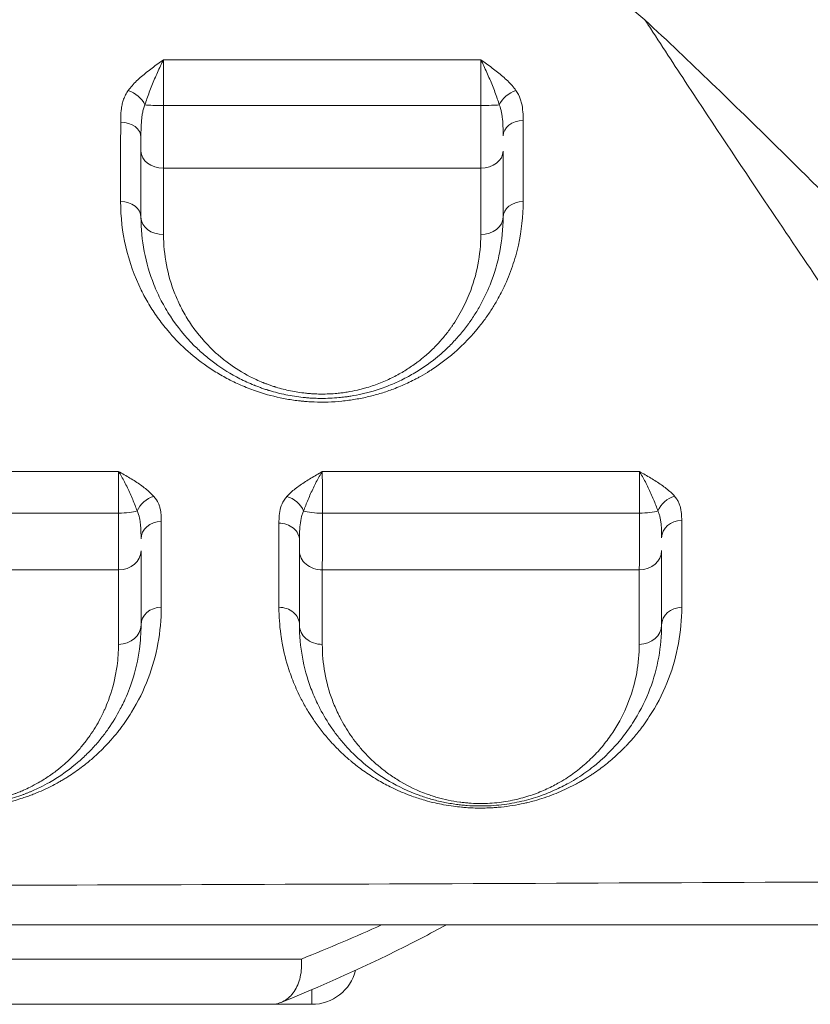
# Model space of a CAD drawing. Units: millimetres. Extents: x 59813 to 87602, y 21896 to 28646.
# Drawn here: x 64243 to 64418, y 23403 to 23620 of the extents above; entities that cross this region are included whole.
import ezdxf

# ---------------------------------------------------------------- set-up
doc = ezdxf.new("R2010")
doc.units = ezdxf.units.MM

msp = doc.modelspace()

# ---------------------------------------------------------------- linework, layer by layer
at = {"color": 0, "linetype": 'Continuous', "lineweight": 0}
for p, q in [((64265.18, 23590.83), (64265.18, 23590.83)), ((64400.438, 23590.83), (64400.439, 23590.83)), ((64264.708, 23495.38), (64264.708, 23495.38)), ((64300.147, 23495.38), (64300.147, 23495.38)), ((64379.748, 23495.38), (64379.748, 23495.38)), ((64264.709, 23489.056), (64264.709, 23489.056)), ((64270.552, 23489.056), (64270.552, 23489.056)), ((64274.124, 23489.056), (64274.124, 23489.056)), ((64379.745, 23489.056), (64379.745, 23489.056)), ((64385.553, 23489.056), (64385.553, 23489.056)), ((64389.097, 23489.056), (64389.097, 23489.056)), ((64264.71, 23485.894), (64264.71, 23485.894)), ((64273.897, 23485.894), (64273.897, 23485.894)), ((64379.743, 23485.894), (64379.743, 23485.894)), ((64388.872, 23485.894), (64388.872, 23485.894)), ((64271.796, 23476.407), (64271.797, 23476.407)), ((64302.505, 23476.407), (64302.505, 23476.407)), ((64386.777, 23476.407), (64386.778, 23476.407)), ((64270.584, 23473.244), (64270.583, 23473.244)), ((64303.719, 23473.244), (64303.718, 23473.244)), ((64385.567, 23473.244), (64385.567, 23473.244)), ((64265.339, 23464.155), (64265.339, 23464.155)), ((64308.966, 23464.155), (64308.965, 23464.155)), ((64377.68, 23464.155), (64377.68, 23464.155)), ((64380.331, 23464.155), (64380.33, 23464.155)), ((64261.953, 23463.129), (64261.953, 23463.129)), ((64264.548, 23463.129), (64264.548, 23463.129)), ((64309.756, 23463.129), (64309.757, 23463.129)), ((64376.953, 23463.129), (64376.953, 23463.129)), ((64262.212, 23460.419), (64262.212, 23460.419)), ((64312.094, 23460.419), (64312.094, 23460.419)), ((64314.582, 23460.419), (64314.582, 23460.419)), ((64374.781, 23460.419), (64374.781, 23460.419)), ((64377.207, 23460.419), (64377.207, 23460.419)), ((64254.483, 23455.38), (64254.483, 23455.38)), ((64256.629, 23455.38), (64256.629, 23455.38)), ((64317.678, 23455.38), (64317.678, 23455.38)), ((64371.631, 23455.38), (64371.631, 23455.38)), ((63689.695, 23412.974), (64305.102, 23412.974)), ((64307.398, 23406.206), (64307.398, 23402.974)), ((63696.269, 23402.974), (64298.528, 23402.974)), ((64307.398, 23402.974), (64298.528, 23402.974))]:
    msp.add_line(p, q, dxfattribs=at)
msp.add_arc((64307.398, 23412.974), 10, 270, 345.6253, dxfattribs=at)
at = {"color": 0, "linetype": 'Continuous', "lineweight": 0, "extrusion": (0, 0, -1)}
for centre, major_axis, ratio, start_param, end_param in [((64266.833, 23601.421), (3.662, -2.615), 0.6667261, -2.0094656, -0.8610784), ((64352.57, 23601.43), (3.685, 2.583), 0.6737989, -2.2951999, -1.1474467), ((64274.663, 23601.734), (-5, 0), 0.0580902, -1.5655973, -0.6020128), ((64344.663, 23601.742), (-5, 0), 0.0592125, -2.5540204, -1.591427), ((64274.663, 23591.35), (-5, 0), 0.7503669, -1.56824, 0), ((64344.663, 23591.359), (5, 0), 0.7514627, 0, 1.5576101), ((64274.663, 23576.763), (-5, 0), 0.7678018, -1.5698042, 0), ((64344.663, 23576.763), (5, 0), 0.7692341, 0, 1.5583756), ((64272.534, 23511.353), (3.38, 2.97), 0.7581175, -2.1405863, -0.9888575), ((64301.922, 23511.322), (3.347, -3.008), 0.7513931, -2.1729066, -1.0212297), ((64387.608, 23511.375), (3.406, 2.941), 0.7645196, -2.155493, -1.0037867), ((64264.681, 23512.526), (-5, 0), 0.219348, -2.5438249, -1.5790138), ((64309.681, 23512.533), (-5, 0), 0.2208962, -1.5850601, -0.6149822), ((64379.681, 23512.532), (-5, 0), 0.2209359, -2.5578643, -1.5962807), ((64264.681, 23503.127), (5, 0), 0.8459489, 0, 1.5656678), ((64309.681, 23503.147), (-5, 0), 0.8466572, -1.5789003, 0), ((64379.681, 23503.147), (5, 0), 0.8465942, 0, 1.5572475), ((64274.181, 23486.763), (-4.5, 0), 0.8616995, 0, 1.5644802), ((64264.681, 23486.763), (5, 0), 0.8612103, 0, 1.5649435), ((64309.681, 23486.763), (-5, 0), 0.8615334, -1.5789085, 0), ((64379.681, 23486.763), (5, 0), 0.8610806, 0, 1.558723), ((63997.398, 23510.564), (-412.54, 0), 0.3551476, -2.5562669, -2.5562635), ((63997.398, 23510.564), (-412.54, 0), 0.3551476, -2.4797403, -2.4126429)]:
    msp.add_ellipse(centre, major_axis=major_axis, ratio=ratio, start_param=start_param, end_param=end_param, dxfattribs=at)
at = {"color": 0, "linetype": 'Continuous', "lineweight": 0}
for centre, major_axis, ratio, start_param, end_param in [((64265.163, 23594.408), (4.5, 0), 0.7466455, 0, 1.5661949), ((64354.163, 23594.733), (-4.5, 0), 0.747486, -1.5548043, 0), ((64265.163, 23576.763), (4.5, 0), 0.7678107, 0, 1.5683804), ((64354.163, 23576.763), (-4.5, 0), 0.769598, -1.5562592, 0), ((64274.181, 23505.761), (-4.5, 0), 0.844029, -1.5651971, 0), ((64300.181, 23505.416), (4.5, 0), 0.8448071, 0, 1.5781861), ((64389.181, 23506.005), (-4.5, 0), 0.8442124, -1.5562028, 0), ((64300.181, 23486.763), (4.5, 0), 0.8618817, 0, 1.5784085), ((64389.181, 23486.763), (-4.5, 0), 0.8612778, -1.5581992, 0)]:
    msp.add_ellipse(centre, major_axis=major_axis, ratio=ratio, start_param=start_param, end_param=end_param, dxfattribs=at)
for points, knots in [([(64057.542, 23866.091), (64063.891, 23861.304), (64079.648, 23849.433), (64095.169, 23837.784), (64118.614, 23820.237), (64146.686, 23799.292), (64181.036, 23773.771), (64204.687, 23756.2), (64218.083, 23746.237), (64238.062, 23731.361), (64267.665, 23709.237), (64293.22, 23689.855), (64321.539, 23668.107), (64347.189, 23648.02), (64371.48, 23628.239), (64380.969, 23620.388)], [-47.2960919, -47.2960919, -47.2960919, -47.2960919, -44.7905199, -41.0321618, -41.0321618, -35.2553606, -29.4785594, -26.5901588, -25.1459585, -23.7017582, -17.9249569, -12.1481557, -12.1481557, -4.8592623, 0, 0, 0, 0]), ([(64513.49, 23430.473), (64511.232, 23433.538), (64508.945, 23436.649), (64506.621, 23439.813), (64498.885, 23450.35), (64490.767, 23461.469), (64482.214, 23473.297), (64474.588, 23483.842), (64466.617, 23494.952), (64458.253, 23506.753), (64450.166, 23518.163), (64441.713, 23530.219), (64432.845, 23543.081), (64432.483, 23543.606), (64432.12, 23544.133), (64431.756, 23544.661), (64423.971, 23555.964), (64415.867, 23567.842), (64407.413, 23580.415), (64401.901, 23588.614), (64396.239, 23597.109), (64390.422, 23605.942), (64387.534, 23610.327), (64384.608, 23614.795), (64381.637, 23619.361), (64381.415, 23619.703), (64381.192, 23620.045), (64380.969, 23620.388)], [-70.1199686, -70.1199686, -70.1199686, -70.1199686, -68.1594777, -68.1594777, -68.1594777, -61.631717, -61.631717, -61.631717, -55.8116653, -55.8116653, -55.8116653, -50.1848886, -50.1848886, -50.1848886, -49.9549487, -49.9549487, -49.9549487, -45.0341286, -45.0341286, -45.0341286, -41.8253149, -41.8253149, -41.8253149, -40.232523, -40.232523, -40.232523, -40.1133085, -40.1133085, -40.1133085, -40.1133085]), ([(64380.969, 23620.388), (64391.009, 23610.968), (64415.202, 23587.641), (64437.416, 23565.047), (64450.692, 23551.39), (64451.172, 23550.896), (64462.884, 23538.837), (64480.953, 23520.058), (64498.263, 23502.3), (64505.089, 23495.374)], [-26.878729, -26.878729, -26.878729, -26.878729, -21.2297228, -12.7562135, -12.7562135, -12.438033, -12.438033, -4.9752132, 0, 0, 0, 0]), ([(64274.642, 23611.519), (64274.638, 23611.516), (64274.634, 23611.513), (64274.629, 23611.51), (64274.209, 23611.213), (64272.948, 23610.322), (64270.889, 23608.81), (64268.636, 23606.883), (64267.382, 23605.476), (64266.856, 23604.743)], [-1.2776352, -1.2776352, -1.2776352, -1.2776352, -1.2758606, -1.2758606, -1.2758606, -1.0935948, -0.7290632, -0.3645316, 0, 0, 0, 0]), ([(64270.542, 23601.569), (64270.819, 23602.464), (64271.479, 23604.341), (64272.665, 23607.302), (64273.75, 23609.739), (64274.414, 23611.078), (64274.635, 23611.507), (64274.637, 23611.511), (64274.64, 23611.515), (64274.642, 23611.519)], [0, 0, 0, 0, 0.3645316, 0.7290632, 1.0935948, 1.2758606, 1.2758606, 1.2758606, 1.2776319, 1.2776319, 1.2776319, 1.2776319]), ([(64274.637, 23601.443), (64274.637, 23601.984), (64274.637, 23603.069), (64274.637, 23604.673), (64274.637, 23606.226), (64274.638, 23607.698), (64274.639, 23609.544), (64274.641, 23610.778), (64274.642, 23611.519)], [-1.5175488, -1.5175488, -1.5175488, -1.5175488, -1.3007562, -1.0839635, -0.8671708, -0.6503781, -0.4335854, -0.000003, -0.000003, -0.000003, -0.000003]), ([(64352.497, 23604.755), (64351.98, 23605.489), (64350.74, 23606.897), (64348.869, 23608.499), (64347.259, 23609.721), (64346.012, 23610.618), (64345.169, 23611.208), (64344.748, 23611.502), (64344.744, 23611.505), (64344.74, 23611.508), (64344.735, 23611.511)], [-1.2807073, -1.2807073, -1.2807073, -1.2807073, -0.914791, -0.5488746, -0.3659164, -0.1829582, 0, 0, 0, 0.0017782, 0.0017782, 0.0017782, 0.0017782]), ([(64344.735, 23611.511), (64344.738, 23611.507), (64344.74, 23611.503), (64344.742, 23611.499), (64344.964, 23611.071), (64345.408, 23610.178), (64346.065, 23608.759), (64346.913, 23606.805), (64347.899, 23604.344), (64348.552, 23602.47), (64348.824, 23601.578)], [-0.0017782, -0.0017782, -0.0017782, -0.0017782, 0, 0, 0, 0.1829582, 0.3659164, 0.5488746, 0.914791, 1.2807073, 1.2807073, 1.2807073, 1.2807073]), ([(64344.735, 23611.511), (64344.738, 23611.143), (64344.743, 23610.359), (64344.75, 23609.064), (64344.755, 23607.668), (64344.76, 23606.203), (64344.764, 23604.143), (64344.766, 23602.522), (64344.766, 23601.446)], [-1.5097563, -1.5097563, -1.5097563, -1.5097563, -1.2940768, -1.0783973, -0.8627179, -0.6470384, -0.4313589, 0, 0, 0, 0]), ([(64266.856, 23604.743), (64266.636, 23604.436), (64266.25, 23603.804), (64265.822, 23602.818), (64265.526, 23601.812), (64265.277, 23600.469), (64265.192, 23599.116), (64265.184, 23598.104), (64265.184, 23597.768)], [-1.0677851, -1.0677851, -1.0677851, -1.0677851, -0.9152443, -0.7627036, -0.6101629, -0.4576222, -0.1525407, 0, 0, 0, 0]), ([(64354.091, 23598.097), (64354.091, 23598.74), (64354.066, 23600.034), (64353.848, 23601.642), (64353.376, 23603.239), (64352.909, 23604.169), (64352.497, 23604.755)], [-1.0226254, -1.0226254, -1.0226254, -1.0226254, -0.7304467, -0.438268, -0.2921787, 0, 0, 0, 0]), ([(64269.663, 23594.408), (64269.663, 23594.78), (64269.667, 23595.904), (64269.711, 23597.379), (64269.842, 23598.769), (64269.998, 23599.771), (64270.223, 23600.713), (64270.426, 23601.293), (64270.542, 23601.569)], [0, 0, 0, 0, 0.1525407, 0.4576222, 0.6101629, 0.7627036, 0.9152443, 1.0677851, 1.0677851, 1.0677851, 1.0677851]), ([(64274.65, 23587.598), (64274.649, 23588.094), (64274.647, 23589.154), (64274.645, 23590.925), (64274.643, 23592.845), (64274.641, 23594.531), (64274.64, 23595.936), (64274.639, 23597.366), (64274.638, 23599.198), (64274.637, 23600.695), (64274.637, 23601.443)], [-1.1810536, -1.1810536, -1.1810536, -1.1810536, -1.0123316, -0.8436097, -0.6748878, -0.5061658, -0.4218048, -0.3374439, -0.1687219, 0, 0, 0, 0]), ([(64344.766, 23601.446), (64344.766, 23600.697), (64344.764, 23599.199), (64344.762, 23597.367), (64344.759, 23595.936), (64344.756, 23594.532), (64344.752, 23592.845), (64344.743, 23590.286), (64344.735, 23588.592), (64344.729, 23587.602)], [-1.1817813, -1.1817813, -1.1817813, -1.1817813, -1.0129554, -0.8441295, -0.7597166, -0.6753036, -0.5064777, -0.3376518, 0, 0, 0, 0]), ([(64348.824, 23601.578), (64349.042, 23601.048), (64349.287, 23600.177), (64349.535, 23598.586), (64349.65, 23596.889), (64349.663, 23595.45), (64349.663, 23594.733)], [0, 0, 0, 0, 0.2921787, 0.438268, 0.7304467, 1.0226254, 1.0226254, 1.0226254, 1.0226254]), ([(64269.663, 23594.408), (64269.663, 23594.224), (64269.663, 23593.574), (64269.663, 23592.517), (64269.663, 23591.721), (64269.663, 23591.35)], [0.77825481, 0.77825481, 0.77825481, 0.77825481, 0.8436097, 1.01233164, 1.18105358, 1.18105358, 1.18105358, 1.18105358]), ([(64265.174, 23580.218), (64265.172, 23576.853), (64265.938, 23570.154), (64268.407, 23563.202), (64270.528, 23559.114), (64271.676, 23557.099), (64273.293, 23554.613), (64275.906, 23551.235), (64279.406, 23547.569), (64282.917, 23544.743), (64285.514, 23543.009), (64287.325, 23541.89), (64289.741, 23540.572), (64292.875, 23539.158), (64295.112, 23538.353), (64298.054, 23537.43), (64300.899, 23536.727), (64304.122, 23536.271), (64305.632, 23536.123), (64306.646, 23536.04), (64308.434, 23535.941), (64311.008, 23535.932), (64314.057, 23536.131), (64317.076, 23536.537), (64319.515, 23537.035), (64321.869, 23537.637), (64323.677, 23538.196), (64324.989, 23538.669), (64326.491, 23539.237), (64328.047, 23539.896), (64329.767, 23540.74), (64330.721, 23541.241), (64331.89, 23541.882), (64333.012, 23542.55), (64334.725, 23543.652), (64336.149, 23544.658), (64337.684, 23545.859), (64340.628, 23548.322), (64343.469, 23551.324), (64346.078, 23554.813), (64347.252, 23556.591), (64348.558, 23558.765), (64349.723, 23560.983), (64350.884, 23563.63), (64352.03, 23566.7), (64353.57, 23572.179), (64354.098, 23577.004), (64354.097, 23580.226)], [0, 0, 0, 0, 1.5839102, 3.1678204, 3.4318054, 3.6957904, 4.2237605, 4.7517305, 5.5436856, 6.3356407, 6.5336295, 6.7316182, 7.1275958, 7.5235733, 7.9195509, 7.9195509, 8.5325431, 8.8390393, 8.9156633, 8.9922873, 9.1455354, 9.4520315, 9.7585277, 10.0650238, 10.3715199, 10.524768, 10.8312641, 10.9845122, 10.9845122, 11.3649686, 11.5551968, 11.6503109, 11.745425, 12.0307673, 12.1258814, 12.5063378, 12.696566, 12.8867942, 14.0281635, 14.4086199, 14.7890763, 14.9793045, 15.5499892, 15.9304456, 16.310902, 17.0718148, 18.5936405, 18.5936405, 18.5936405, 18.5936405]), ([(64269.663, 23576.763), (64269.663, 23574.231), (64270.143, 23569.18), (64271.755, 23563.657), (64273.284, 23560.094), (64274.425, 23557.755), (64276.771, 23553.723), (64279.981, 23549.721), (64283.217, 23546.723), (64284.764, 23545.444), (64287.211, 23543.574), (64289.965, 23541.853), (64293.029, 23540.372), (64294.157, 23539.885), (64294.839, 23539.611), (64295.113, 23539.502), (64295.597, 23539.315), (64296.299, 23539.058), (64297.014, 23538.813), (64297.522, 23538.649), (64297.778, 23538.569), (64297.924, 23538.524), (64299.173, 23538.143), (64301.034, 23537.668), (64303.549, 23537.217), (64305.168, 23537.007), (64306.478, 23536.886), (64307.302, 23536.83), (64308.293, 23536.782), (64310.281, 23536.734), (64312.529, 23536.834), (64314.438, 23537.045), (64315.304, 23537.161), (64316.597, 23537.355), (64318.13, 23537.653), (64319.77, 23538.054), (64321.766, 23538.609), (64324.445, 23539.537), (64327.646, 23540.978), (64330.574, 23542.612), (64332.556, 23543.94), (64334.226, 23545.179), (64335.817, 23546.459), (64337.828, 23548.309), (64339.807, 23550.419), (64341.063, 23551.964), (64341.755, 23552.885), (64342.027, 23553.255), (64342.493, 23553.904), (64343.381, 23555.21), (64345.002, 23557.877), (64347.264, 23562.608), (64349.185, 23569.184), (64349.663, 23574.238), (64349.663, 23576.763)], [0, 0, 0, 0, 1.0373396, 2.0746792, 2.3340141, 2.593349, 3.1120188, 4.1493584, 4.4951382, 4.6680282, 4.8409181, 5.5324778, 5.7053678, 5.8782577, 5.8998689, 5.9214802, 5.9647027, 6.0511476, 6.1375926, 6.1808151, 6.2024263, 6.213232, 6.2240376, 6.5698174, 6.7427074, 6.9155973, 7.0020423, 7.0884872, 7.1317097, 7.2613772, 7.607157, 7.722417, 7.7656395, 7.8376769, 8.0681969, 8.1834568, 8.2987168, 8.6444966, 8.9902765, 9.3360564, 9.6818362, 9.7682812, 10.0276161, 10.373396, 10.7191758, 11.0649557, 11.1081782, 11.1514006, 11.2378456, 11.4107355, 11.7565154, 12.4480751, 13.4854147, 14.5227543, 14.5227543, 14.5227543, 14.5227543]), ([(64344.725, 23572.917), (64344.724, 23570.694), (64344.305, 23566.246), (64342.622, 23560.459), (64340.64, 23556.296), (64339.22, 23553.95), (64338.443, 23552.8), (64338.035, 23552.229), (64337.796, 23551.904), (64337.191, 23551.094), (64336.091, 23549.734), (64334.357, 23547.878), (64332.596, 23546.251), (64331.203, 23545.124), (64329.741, 23544.035), (64328.006, 23542.867), (64325.442, 23541.429), (64322.639, 23540.162), (64320.294, 23539.345), (64318.546, 23538.858), (64317.11, 23538.505), (64315.768, 23538.243), (64314.636, 23538.072), (64313.878, 23537.97), (64312.207, 23537.785), (64310.238, 23537.697), (64308.498, 23537.739), (64307.63, 23537.782), (64306.908, 23537.831), (64305.761, 23537.937), (64304.344, 23538.123), (64302.142, 23538.52), (64300.512, 23538.937), (64299.419, 23539.273), (64299.291, 23539.313), (64299.067, 23539.383), (64298.622, 23539.527), (64297.995, 23539.743), (64297.381, 23539.969), (64296.957, 23540.134), (64296.717, 23540.229), (64296.12, 23540.471), (64295.132, 23540.899), (64292.449, 23542.202), (64290.037, 23543.717), (64287.894, 23545.363), (64286.539, 23546.488), (64283.705, 23549.126), (64280.893, 23552.648), (64278.837, 23556.195), (64277.837, 23558.254), (64276.496, 23561.39), (64275.082, 23566.25), (64274.659, 23570.695), (64274.658, 23572.924)], [-14.5227543, -14.5227543, -14.5227543, -14.5227543, -13.4854147, -12.4480751, -11.7565154, -11.4107355, -11.2378456, -11.1514006, -11.1081782, -11.0649557, -10.7191758, -10.373396, -10.0276161, -9.7682812, -9.6818362, -9.3360564, -8.9902765, -8.6444966, -8.2987168, -8.1834568, -8.0681969, -7.8376769, -7.7656395, -7.722417, -7.607157, -7.2613772, -7.1317097, -7.0884872, -7.0020423, -6.9155973, -6.7427074, -6.5698174, -6.2240376, -6.213232, -6.2024263, -6.1808151, -6.1375926, -6.0511476, -5.9647027, -5.9214802, -5.8998689, -5.8782577, -5.7053678, -5.5324778, -4.8409181, -4.6680282, -4.4951382, -4.1493584, -3.1120188, -2.593349, -2.3340141, -2.0746792, -1.0373396, 0, 0, 0, 0]), ([(64272.511, 23515.127), (64271.986, 23515.722), (64270.731, 23516.866), (64268.471, 23518.431), (64266.403, 23519.659), (64265.136, 23520.384), (64264.714, 23520.626), (64264.71, 23520.628), (64264.706, 23520.63), (64264.702, 23520.633)], [-1.2819292, -1.2819292, -1.2819292, -1.2819292, -0.9156637, -0.5493982, -0.1831327, 0, 0, 0, 0.001779, 0.001779, 0.001779, 0.001779]), ([(64264.702, 23520.633), (64264.704, 23520.629), (64264.706, 23520.626), (64264.709, 23520.623), (64264.931, 23520.274), (64265.598, 23519.166), (64266.687, 23517.064), (64267.877, 23514.421), (64268.538, 23512.72), (64268.814, 23511.909)], [-0.0017737, -0.0017737, -0.0017737, -0.0017737, 0, 0, 0, 0.1831327, 0.5493982, 0.9156637, 1.2819292, 1.2819292, 1.2819292, 1.2819292]), ([(64264.702, 23520.633), (64264.704, 23520.333), (64264.706, 23519.681), (64264.71, 23518.561), (64264.713, 23517.316), (64264.716, 23515.977), (64264.72, 23514.05), (64264.721, 23512.487), (64264.722, 23511.429)], [-1.5171376, -1.5171376, -1.5171376, -1.5171376, -1.3004076, -1.083673, -0.8669384, -0.6502038, -0.4334692, 0, 0, 0, 0]), ([(64309.72, 23520.624), (64309.716, 23520.622), (64309.712, 23520.619), (64309.708, 23520.617), (64309.288, 23520.373), (64308.448, 23519.885), (64307.201, 23519.146), (64305.585, 23518.143), (64303.694, 23516.834), (64302.425, 23515.692), (64301.889, 23515.098)], [-1.2775022, -1.2775022, -1.2775022, -1.2775022, -1.2757292, -1.2757292, -1.2757292, -1.0934821, -0.9112351, -0.7289881, -0.364494, 0, 0, 0, 0]), ([(64305.597, 23511.896), (64305.879, 23512.708), (64306.548, 23514.413), (64307.543, 23516.617), (64308.394, 23518.319), (64309.05, 23519.528), (64309.493, 23520.266), (64309.714, 23520.614), (64309.716, 23520.617), (64309.718, 23520.621), (64309.72, 23520.624)], [0, 0, 0, 0, 0.364494, 0.7289881, 0.9112351, 1.0934821, 1.2757292, 1.2757292, 1.2757292, 1.2774997, 1.2774997, 1.2774997, 1.2774997]), ([(64309.753, 23511.429), (64309.751, 23512.486), (64309.749, 23514.049), (64309.743, 23515.975), (64309.738, 23517.313), (64309.733, 23518.556), (64309.727, 23519.674), (64309.723, 23520.325), (64309.72, 23520.624)], [-1.5176793, -1.5176793, -1.5176793, -1.5176793, -1.0840567, -0.8672453, -0.650434, -0.4336227, -0.2168113, -0.0000022, -0.0000022, -0.0000022, -0.0000022]), ([(64387.541, 23515.151), (64387.283, 23515.449), (64386.429, 23516.325), (64385.041, 23517.413), (64383.502, 23518.434), (64382.289, 23519.177), (64381.037, 23519.902), (64380.19, 23520.379), (64379.767, 23520.617), (64379.763, 23520.62), (64379.759, 23520.622), (64379.755, 23520.624)], [-1.2872293, -1.2872293, -1.2872293, -1.2872293, -1.1033394, -0.7355596, -0.5516697, -0.3677798, -0.1838899, 0, 0, 0, 0.001781, 0.001781, 0.001781, 0.001781]), ([(64379.755, 23520.624), (64379.757, 23520.621), (64379.759, 23520.618), (64379.761, 23520.614), (64379.984, 23520.268), (64380.43, 23519.531), (64381.089, 23518.324), (64381.727, 23517.051), (64382.537, 23515.312), (64383.268, 23513.57), (64383.717, 23512.328), (64383.853, 23511.923)], [-0.0017802, -0.0017802, -0.0017802, -0.0017802, 0, 0, 0, 0.1838899, 0.3677798, 0.5516697, 0.7355596, 1.1033394, 1.2872293, 1.2872293, 1.2872293, 1.2872293]), ([(64379.755, 23520.624), (64379.758, 23520.325), (64379.766, 23519.675), (64379.776, 23518.556), (64379.786, 23517.313), (64379.796, 23515.529), (64379.804, 23513.531), (64379.808, 23511.956), (64379.809, 23511.428)], [-1.5181189, -1.5181189, -1.5181189, -1.5181189, -1.3012454, -1.0843712, -0.8674969, -0.6506227, -0.2168742, 0, 0, 0, 0]), ([(64274.156, 23509.559), (64274.156, 23509.895), (64274.149, 23510.433), (64274.098, 23511.242), (64274.003, 23511.984), (64273.818, 23512.788), (64273.43, 23513.857), (64272.943, 23514.636), (64272.511, 23515.127)], [-1.0556954, -1.0556954, -1.0556954, -1.0556954, -0.8671784, -0.7540681, -0.6032545, -0.4524409, -0.3016273, 0, 0, 0, 0]), ([(64301.889, 23515.098), (64301.655, 23514.839), (64301.042, 23514.037), (64300.431, 23512.622), (64300.167, 23510.921), (64300.148, 23509.783), (64300.148, 23509.218)], [-1.1140377, -1.1140377, -1.1140377, -1.1140377, -0.9548895, -0.636593, -0.3182965, 0, 0, 0, 0]), ([(64389.116, 23509.804), (64389.116, 23510.062), (64389.106, 23510.839), (64389.021, 23511.878), (64388.783, 23512.908), (64388.503, 23513.677), (64388.103, 23514.432), (64387.745, 23514.916), (64387.541, 23515.151)], [-1.0167267, -1.0167267, -1.0167267, -1.0167267, -0.87148, -0.5809867, -0.43574, -0.2904933, -0.1452467, 0, 0, 0, 0]), ([(64264.722, 23511.429), (64264.722, 23510.703), (64264.722, 23509.259), (64264.72, 23507.167), (64264.719, 23505.187), (64264.716, 23502.751), (64264.712, 23500.597), (64264.708, 23499.295), (64264.707, 23498.897)], [-1.1731757, -1.1731757, -1.1731757, -1.1731757, -1.0055792, -0.8379826, -0.6703861, -0.5027896, -0.1675965, 0, 0, 0, 0]), ([(64268.814, 23511.909), (64269.042, 23511.429), (64269.298, 23510.637), (64269.503, 23509.482), (64269.6, 23508.583), (64269.65, 23507.73), (64269.678, 23506.784), (64269.681, 23506.151), (64269.681, 23505.761)], [0, 0, 0, 0, 0.3016273, 0.4524409, 0.6032545, 0.7540681, 0.8671784, 1.0556954, 1.0556954, 1.0556954, 1.0556954]), ([(64304.681, 23505.416), (64304.681, 23506.066), (64304.691, 23507.406), (64304.83, 23509.349), (64305.151, 23510.846), (64305.474, 23511.643), (64305.597, 23511.896)], [0, 0, 0, 0, 0.3182965, 0.636593, 0.9548895, 1.1140377, 1.1140377, 1.1140377, 1.1140377]), ([(64309.722, 23498.913), (64309.724, 23499.31), (64309.728, 23500.177), (64309.734, 23501.684), (64309.74, 23503.369), (64309.746, 23505.8), (64309.75, 23508.539), (64309.752, 23510.702), (64309.753, 23511.429)], [-1.1728025, -1.1728025, -1.1728025, -1.1728025, -1.0052593, -0.8377161, -0.6701729, -0.5026296, -0.1675432, 0, 0, 0, 0]), ([(64379.809, 23511.428), (64379.808, 23510.701), (64379.805, 23509.259), (64379.799, 23507.17), (64379.791, 23505.193), (64379.78, 23502.76), (64379.765, 23500.61), (64379.753, 23499.311), (64379.749, 23498.914)], [-1.1726127, -1.1726127, -1.1726127, -1.1726127, -1.0050966, -0.8375805, -0.6700644, -0.5025483, -0.1675161, 0, 0, 0, 0]), ([(64383.853, 23511.923), (64383.961, 23511.692), (64384.149, 23511.207), (64384.36, 23510.422), (64384.507, 23509.59), (64384.632, 23508.437), (64384.677, 23507.223), (64384.681, 23506.307), (64384.681, 23506.005)], [0, 0, 0, 0, 0.1452467, 0.2904933, 0.43574, 0.5809867, 0.87148, 1.0167267, 1.0167267, 1.0167267, 1.0167267]), ([(64304.681, 23505.416), (64304.681, 23505.359), (64304.681, 23504.901), (64304.681, 23504.094), (64304.681, 23503.444), (64304.681, 23503.147)], [0.81416761, 0.81416761, 0.81416761, 0.81416761, 0.83771607, 1.00525929, 1.1728025, 1.1728025, 1.1728025, 1.1728025]), ([(64185.17, 23490.634), (64185.169, 23488.612), (64185.353, 23485.936), (64185.988, 23481.983), (64186.589, 23479.381), (64187.32, 23476.977), (64187.762, 23475.707), (64188.314, 23474.234), (64189.16, 23472.2), (64190.231, 23470.054), (64191.144, 23468.44), (64191.982, 23467.035), (64193.221, 23465.15), (64194.98, 23462.818), (64196.947, 23460.544), (64198.955, 23458.521), (64200.561, 23457.094), (64201.832, 23456.046), (64203.824, 23454.496), (64206.467, 23452.737), (64209.182, 23451.273), (64210.468, 23450.647), (64211.278, 23450.271), (64212.631, 23449.673), (64214.735, 23448.847), (64217.375, 23448.007), (64219.421, 23447.491), (64220.611, 23447.237), (64221.147, 23447.131), (64221.52, 23447.06), (64221.929, 23446.986), (64222.376, 23446.909), (64222.828, 23446.837), (64223.248, 23446.774), (64223.635, 23446.719), (64224.557, 23446.598), (64225.78, 23446.47), (64227.528, 23446.352), (64228.722, 23446.315), (64229.5, 23446.311), (64229.723, 23446.311), (64230.085, 23446.312), (64230.585, 23446.319), (64231.029, 23446.331), (64231.472, 23446.347), (64232.631, 23446.398), (64234.378, 23446.54), (64236.091, 23446.769), (64237.767, 23447.041), (64239.596, 23447.406), (64241.702, 23447.947), (64243.169, 23448.396), (64244.237, 23448.752), (64245.109, 23449.062), (64246.463, 23449.581), (64248.081, 23450.269), (64249.75, 23451.072), (64250.892, 23451.677), (64251.724, 23452.141), (64252.403, 23452.533), (64253.457, 23453.173), (64255.226, 23454.323), (64257.314, 23455.87), (64259.846, 23458.016), (64261.637, 23459.779), (64263.27, 23461.575), (64264.234, 23462.72), (64265.82, 23464.756), (64268.458, 23468.62), (64271.494, 23474.834), (64273.664, 23482.618), (64274.153, 23487.956), (64274.153, 23490.64)], [0, 0, 0, 0, 1.1950864, 1.5934485, 2.3901727, 2.7885349, 3.0873065, 3.186897, 3.7180465, 4.3819834, 4.5811644, 4.7803455, 5.311495, 5.8426445, 6.373794, 6.9049435, 7.3033056, 7.436093, 7.7016677, 8.498392, 8.8524916, 8.985279, 9.0738039, 9.2065913, 9.560691, 9.9147906, 10.1803654, 10.2688903, 10.3131528, 10.3574152, 10.3906121, 10.4459401, 10.5012682, 10.5344651, 10.5787275, 10.62299, 10.822171, 10.9549584, 11.1541395, 11.1790371, 11.1873363, 11.2205332, 11.2869269, 11.3367221, 11.3533205, 11.4197142, 11.685289, 11.88447, 11.9508637, 12.2164385, 12.4820132, 12.6811943, 12.747588, 12.8803753, 13.0131627, 13.2787375, 13.5443122, 13.7434933, 13.809887, 13.9426743, 14.0754617, 14.3410365, 14.872186, 15.2705481, 15.934485, 16.133666, 16.5320282, 16.7312092, 17.5279335, 19.121382, 20.7148305, 22.308279, 22.308279, 22.308279, 22.308279]), ([(64300.147, 23490.641), (64300.147, 23488.635), (64300.329, 23485.976), (64301.062, 23481.388), (64301.88, 23478.161), (64303.218, 23474.365), (64304.202, 23472.084), (64305.442, 23469.637), (64306.469, 23467.826), (64307.484, 23466.246), (64308.563, 23464.679), (64309.363, 23463.612), (64310.138, 23462.655), (64310.374, 23462.368), (64310.614, 23462.083), (64310.937, 23461.703), (64311.351, 23461.231), (64312.37, 23460.105), (64313.823, 23458.63), (64315.372, 23457.244), (64316.213, 23456.542), (64317.279, 23455.669), (64319.136, 23454.263), (64322.008, 23452.424), (64324.642, 23451.011), (64326.676, 23450.071), (64328.065, 23449.493), (64328.955, 23449.152), (64329.865, 23448.82), (64330.915, 23448.46), (64332.613, 23447.942), (64334.476, 23447.46), (64336.596, 23447.018), (64338.539, 23446.707), (64340.229, 23446.513), (64341.386, 23446.417), (64342.549, 23446.344), (64343.949, 23446.294), (64345.578, 23446.3), (64346.905, 23446.352), (64348.072, 23446.426), (64349.666, 23446.566), (64351.806, 23446.85), (64353.756, 23447.225), (64355.334, 23447.589), (64356.863, 23447.986), (64359.524, 23448.8), (64362.22, 23449.859), (64364.296, 23450.845), (64365.472, 23451.448), (64366.324, 23451.908), (64367.216, 23452.419), (64368.016, 23452.9), (64368.794, 23453.389), (64370.306, 23454.385), (64372.417, 23455.937), (64374.518, 23457.743), (64375.871, 23459.041), (64376.612, 23459.791), (64377.377, 23460.593), (64378.578, 23461.926), (64379.753, 23463.375), (64380.738, 23464.702), (64381.575, 23465.891), (64383.727, 23469.201), (64386.471, 23474.816), (64388.642, 23482.618), (64389.126, 23487.957), (64389.125, 23490.638)], [0, 0, 0, 0, 1.191764, 1.5890187, 2.7807827, 3.1780373, 3.9725466, 4.2373831, 4.767056, 5.1643106, 5.2967289, 5.8264018, 5.8926109, 5.95882, 6.0250291, 6.0912382, 6.2236564, 6.3560746, 6.8857475, 7.2830022, 7.3823159, 7.4154204, 7.9450933, 8.4747662, 8.9161603, 9.1809967, 9.3575543, 9.4899726, 9.534112, 9.7106696, 9.8872272, 10.1520637, 10.3580476, 10.5934577, 10.7700154, 10.8803639, 10.946573, 11.1231306, 11.2996882, 11.4321065, 11.5203853, 11.6528035, 11.9176399, 12.1824764, 12.2817901, 12.4473128, 12.7121493, 13.2418222, 13.5066586, 13.6059723, 13.7714951, 13.9039133, 14.0363315, 14.1687497, 14.3011679, 14.8308408, 15.3605137, 15.6253502, 15.7577684, 15.8901866, 16.1881276, 16.6846959, 16.8833233, 17.0819506, 17.4792053, 19.0682239, 20.6572426, 22.2462612, 22.2462612, 22.2462612, 22.2462612]), ([(64189.681, 23486.763), (64189.681, 23484.356), (64190.115, 23479.576), (64191.716, 23473.762), (64193.412, 23469.815), (64194.553, 23467.601), (64196.443, 23464.323), (64199.207, 23460.592), (64202.605, 23457.266), (64204.507, 23455.666), (64205.711, 23454.728), (64207.416, 23453.503), (64209.746, 23452.028), (64212.357, 23450.673), (64214.635, 23449.685), (64217.045, 23448.771), (64219.712, 23447.977), (64222.584, 23447.377), (64224.815, 23447.038), (64226.95, 23446.838), (64228.533, 23446.773), (64230.12, 23446.755), (64231.891, 23446.801), (64234.096, 23446.988), (64235.872, 23447.235), (64237.352, 23447.498), (64239.619, 23447.978), (64241.743, 23448.594), (64243.413, 23449.191), (64244.026, 23449.422), (64244.529, 23449.619), (64245.121, 23449.861), (64246.084, 23450.273), (64247.562, 23450.961), (64249.809, 23452.155), (64252.32, 23453.733), (64254.103, 23455.065), (64255.28, 23456.024), (64256.043, 23456.669), (64257.404, 23457.9), (64259.074, 23459.584), (64260.868, 23461.666), (64263, 23464.508), (64264.606, 23467.162), (64265.719, 23469.391), (64266.409, 23470.884), (64267.765, 23474.184), (64268.774, 23477.86), (64269.52, 23482.579), (64269.681, 23484.965), (64269.681, 23486.763)], [0, 0, 0, 0, 1.238155, 2.47631, 3.0953875, 3.4049263, 3.714465, 4.95262, 5.5716975, 5.7780567, 5.9844159, 6.190775, 6.6034934, 7.0162117, 7.2225709, 7.42893, 7.8416484, 8.0480075, 8.2543667, 8.4607259, 8.6154952, 8.667085, 8.8734442, 9.0798034, 9.2517693, 9.3549489, 9.4925217, 9.90524, 10.0084196, 10.0428128, 10.1115992, 10.1803856, 10.249172, 10.4555312, 10.7306767, 11.143395, 11.5561134, 11.6077032, 11.7624725, 11.9688317, 12.38155, 12.7942684, 13.2069867, 14.0324234, 14.2903723, 14.4451417, 14.8578601, 16.0960151, 16.4055538, 17.3341701, 17.3341701, 17.3341701, 17.3341701]), ([(64304.681, 23486.763), (64304.681, 23484.373), (64305.108, 23479.625), (64306.688, 23473.848), (64308.284, 23470.107), (64309.762, 23467.162), (64311.283, 23464.632), (64313.367, 23461.826), (64315.714, 23459.073), (64318.482, 23456.42), (64321.753, 23453.935), (64325.405, 23451.591), (64329.052, 23449.831), (64332.385, 23448.692), (64334.124, 23448.162), (64336.434, 23447.586), (64338.762, 23447.183), (64340.529, 23446.973), (64342.076, 23446.834), (64344.051, 23446.744), (64346.426, 23446.778), (64349.536, 23447.005), (64352.567, 23447.5), (64355.347, 23448.192), (64357.325, 23448.795), (64359.201, 23449.474), (64360.973, 23450.215), (64362.642, 23451.007), (64364.376, 23451.927), (64366.801, 23453.378), (64368.964, 23454.932), (64371.575, 23457.097), (64373.496, 23458.957), (64375.335, 23461.038), (64377.015, 23463.148), (64379.59, 23466.937), (64382.319, 23472.572), (64384.253, 23479.591), (64384.681, 23484.369), (64384.681, 23486.763)], [0, 0, 0, 0, 1.2355983, 2.4711966, 3.0889958, 3.2949289, 4.1186611, 4.5305272, 4.9423933, 5.7661255, 6.1779916, 6.5898577, 7.4135899, 7.5508786, 7.6881673, 7.9627447, 8.2373222, 8.3402887, 8.4432552, 8.6491883, 8.8551213, 9.0610544, 9.4729205, 9.6788535, 9.8847866, 10.0907196, 10.2966527, 10.5025857, 10.7085188, 10.9830962, 11.532251, 11.7381841, 12.3559832, 12.6648828, 12.9737824, 13.5915816, 14.8271799, 16.0627782, 17.2983765, 17.2983765, 17.2983765, 17.2983765]), ([(64264.711, 23482.457), (64264.711, 23480.876), (64264.57, 23478.779), (64263.917, 23474.632), (64263.034, 23471.402), (64261.847, 23468.501), (64261.244, 23467.189), (64260.269, 23465.23), (64258.864, 23462.899), (64256.997, 23460.401), (64255.427, 23458.572), (64253.966, 23457.092), (64252.774, 23456.01), (64252.107, 23455.443), (64251.077, 23454.601), (64249.516, 23453.43), (64247.318, 23452.044), (64245.351, 23450.995), (64244.058, 23450.39), (64243.215, 23450.028), (64242.697, 23449.815), (64242.257, 23449.643), (64241.72, 23449.44), (64240.259, 23448.915), (64238.4, 23448.373), (64236.416, 23447.952), (64235.121, 23447.72), (64233.566, 23447.504), (64231.637, 23447.339), (64230.087, 23447.299), (64228.699, 23447.314), (64227.313, 23447.372), (64225.444, 23447.547), (64223.492, 23447.845), (64220.979, 23448.372), (64218.646, 23449.07), (64216.537, 23449.872), (64214.544, 23450.74), (64212.259, 23451.932), (64210.219, 23453.227), (64208.728, 23454.304), (64207.675, 23455.128), (64206.01, 23456.534), (64203.036, 23459.458), (64200.617, 23462.736), (64198.963, 23465.617), (64197.964, 23467.564), (64196.479, 23471.034), (64195.077, 23476.144), (64194.697, 23480.347), (64194.696, 23482.462)], [-17.3341701, -17.3341701, -17.3341701, -17.3341701, -16.4055538, -16.0960151, -14.8578601, -14.4451417, -14.2903723, -14.0324234, -13.2069867, -12.7942684, -12.38155, -11.9688317, -11.7624725, -11.6077032, -11.5561134, -11.143395, -10.7306767, -10.4555312, -10.249172, -10.1803856, -10.1115992, -10.0428128, -10.0084196, -9.90524, -9.4925217, -9.3549489, -9.2517693, -9.0798034, -8.8734442, -8.667085, -8.6154952, -8.4607259, -8.2543667, -8.0480075, -7.8416484, -7.42893, -7.2225709, -7.0162117, -6.6034934, -6.190775, -5.9844159, -5.7780567, -5.5716975, -4.95262, -3.714465, -3.4049263, -3.0953875, -2.47631, -1.238155, 0, 0, 0, 0]), ([(64379.742, 23482.458), (64379.741, 23480.355), (64379.363, 23476.155), (64377.668, 23469.989), (64375.276, 23465.038), (64373.021, 23461.709), (64371.549, 23459.856), (64369.939, 23458.028), (64368.257, 23456.393), (64365.971, 23454.492), (64364.077, 23453.126), (64361.954, 23451.852), (64360.436, 23451.043), (64358.975, 23450.347), (64357.424, 23449.697), (64355.781, 23449.1), (64354.05, 23448.57), (64351.617, 23447.962), (64348.964, 23447.527), (64346.242, 23447.327), (64344.164, 23447.297), (64342.436, 23447.376), (64341.082, 23447.498), (64339.537, 23447.683), (64337.499, 23448.036), (64335.478, 23448.542), (64333.957, 23449.007), (64331.041, 23450.007), (64327.85, 23451.553), (64324.655, 23453.612), (64321.793, 23455.794), (64319.372, 23458.125), (64317.319, 23460.544), (64315.496, 23463.009), (64314.165, 23465.232), (64312.872, 23467.819), (64311.477, 23471.106), (64310.095, 23476.183), (64309.722, 23480.355), (64309.722, 23482.455)], [-17.2983765, -17.2983765, -17.2983765, -17.2983765, -16.0627782, -14.8271799, -13.5915816, -12.9737824, -12.6648828, -12.3559832, -11.7381841, -11.532251, -10.9830962, -10.7085188, -10.5025857, -10.2966527, -10.0907196, -9.8847866, -9.6788535, -9.4729205, -9.0610544, -8.8551213, -8.6491883, -8.4432552, -8.3402887, -8.2373222, -7.9627447, -7.6881673, -7.5508786, -7.4135899, -6.5898577, -6.1779916, -5.7661255, -4.9423933, -4.5305272, -4.1186611, -3.2949289, -3.0889958, -2.4711966, -1.2355983, 0, 0, 0, 0]), ([(64513.49, 23430.473), (64415.207, 23429.898), (64243.193, 23429.147), (64071.142, 23428.921), (63997.398, 23428.939), (63899.05, 23428.963), (63726.964, 23429.365), (63554.912, 23430.282), (63481.181, 23430.762)], [-103.1674692, -103.1674692, -103.1674692, -103.1674692, -73.6944267, -51.5896449, -51.5896449, -51.5896449, -22.1098478, -0.0000006, -0.0000006, -0.0000006, -0.0000006]), ([(63481.52, 23420.521), (63555.217, 23420.521), (63727.18, 23420.521), (63899.145, 23420.521), (63997.411, 23420.521), (64071.093, 23420.521), (64243.02, 23420.521), (64414.944, 23420.521), (64513.185, 23420.521)], [0, 0, 0, 0, 22.1098478, 51.5896449, 51.5896449, 51.5896449, 73.6944267, 103.1674692, 103.1674692, 103.1674692, 103.1674692]), ([(64337.132, 23420.521), (64335.291, 23419.516), (64333.42, 23418.52), (64321.95, 23412.57), (64311.616, 23407.844), (64300.582, 23403.374)], [-0.98282653, -0.98282653, -0.98282653, -0.98282653, -0.95894997, -0.95894997, -0.83880974, -0.83880974, -0.83880974, -0.83880974]), ([(64305.102, 23412.974), (64305.102, 23412.967), (64305.103, 23412.96), (64305.163, 23412.275), (64305.17, 23411.599), (64305.082, 23410.272), (64304.986, 23409.625), (64304.561, 23407.809), (64304.102, 23406.726), (64302.876, 23404.914), (64302.124, 23404.198), (64300.423, 23403.224), (64299.492, 23402.974), (64298.528, 23402.974)], [-0.0220109, -0.0220109, -0.0220109, -0.0220109, 0, 0, 2.0505375, 2.0505375, 4.1001541, 4.1001541, 8.0293745, 8.0293745, 11.9238817, 11.9238817, 15.7997056, 15.7997056, 15.7997056, 15.7997056])]:
    msp.add_open_spline(points, degree=3, knots=knots, dxfattribs=at)
for points in [[(64344.735, 23611.511), (64321.39, 23611.508), (64298.023, 23611.511), (64274.642, 23611.519)], [(64274.637, 23601.443), (64298.036, 23601.443), (64321.414, 23601.444), (64344.766, 23601.446)], [(64265.184, 23597.768), (64265.18, 23591.808), (64265.177, 23585.959), (64265.174, 23580.218)], [(64354.097, 23580.226), (64354.096, 23586.066), (64354.094, 23592.023), (64354.091, 23598.097)], [(64269.663, 23594.408), (64269.663, 23594.408), (64269.663, 23594.408), (64269.663, 23594.408)], [(64269.663, 23591.35), (64269.663, 23586.411), (64269.663, 23581.549), (64269.663, 23576.763)], [(64349.663, 23576.763), (64349.663, 23581.55), (64349.663, 23586.415), (64349.663, 23591.359)], [(64274.65, 23587.598), (64297.992, 23587.607), (64321.356, 23587.609), (64344.729, 23587.602)], [(64274.658, 23572.924), (64274.655, 23577.738), (64274.653, 23582.63), (64274.65, 23587.598)], [(64344.729, 23587.602), (64344.727, 23582.628), (64344.726, 23577.733), (64344.725, 23572.917)], [(64264.702, 23520.633), (64241.367, 23520.639), (64218.026, 23520.646), (64194.681, 23520.655)], [(64379.755, 23520.624), (64356.416, 23520.621), (64333.071, 23520.621), (64309.72, 23520.624)], [(64194.687, 23511.431), (64218.04, 23511.43), (64241.385, 23511.43), (64264.722, 23511.429)], [(64309.753, 23511.429), (64333.112, 23511.428), (64356.464, 23511.428), (64379.809, 23511.428)], [(64274.153, 23490.64), (64274.153, 23496.774), (64274.154, 23503.078), (64274.156, 23509.559)], [(64300.148, 23509.218), (64300.147, 23502.859), (64300.147, 23496.669), (64300.147, 23490.641)], [(64389.125, 23490.638), (64389.122, 23496.859), (64389.119, 23503.244), (64389.116, 23509.804)], [(64269.681, 23486.763), (64269.681, 23492.087), (64269.681, 23497.541), (64269.681, 23503.127)], [(64304.681, 23503.147), (64304.681, 23497.556), (64304.681, 23492.096), (64304.681, 23486.763)], [(64384.681, 23486.763), (64384.681, 23492.1), (64384.681, 23497.56), (64384.681, 23503.147)], [(64194.689, 23498.858), (64218.024, 23498.873), (64241.364, 23498.887), (64264.707, 23498.897)], [(64264.707, 23498.897), (64264.709, 23493.284), (64264.71, 23487.805), (64264.711, 23482.457)], [(64309.722, 23498.913), (64333.064, 23498.919), (64356.407, 23498.92), (64379.749, 23498.914)], [(64309.722, 23482.455), (64309.722, 23487.812), (64309.722, 23493.297), (64309.722, 23498.913)], [(64379.749, 23498.914), (64379.747, 23493.302), (64379.744, 23487.818), (64379.742, 23482.458)], [(64352.63, 23429.667), (64352.63, 23429.667), (64352.63, 23429.666), (64352.63, 23429.666)]]:
    msp.add_open_spline(points, degree=3, dxfattribs=at)

doc.saveas('drawing.dxf')
